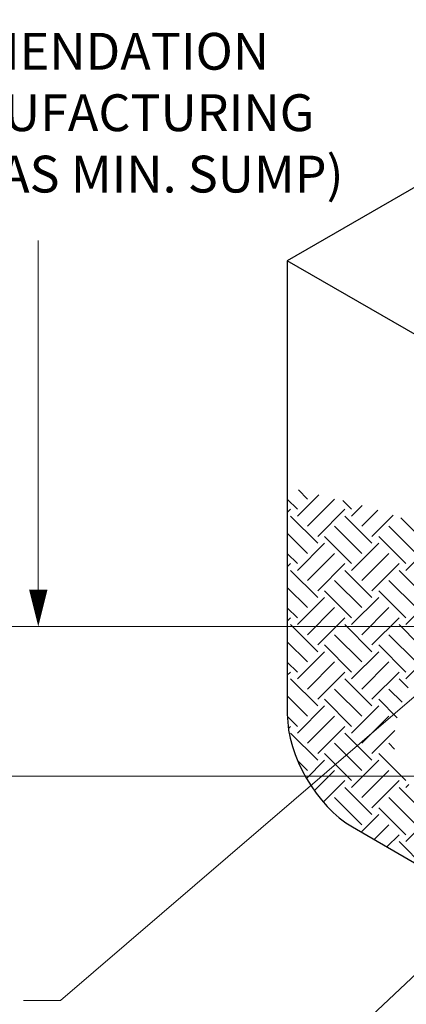
# Model space of a CAD drawing. Units: inches. Extents: x 0 to 330, y 0 to 255.
# Drawn here: x 111 to 136, y 87 to 151 of the extents above; entities that cross this region are included whole.
import ezdxf

# ---------------------------------------------------------------- set-up
doc = ezdxf.new("R2010")
doc.units = ezdxf.units.IN
doc.header["$LTSCALE"] = 30
doc.header["$MEASUREMENT"] = 0
for name, color, linetype, lineweight in [('DIMENSION', 4, 'Continuous', 13), ('HATCH', 2, 'Continuous', 13), ('OBJECT', 1, 'Continuous', 25)]:
    doc.layers.add(name, color=color, linetype=linetype, lineweight=lineweight)
doc.styles.add('NYLOPLAST .080', font='ARIALN.TTF', dxfattribs={"height": 2.4})
doc.dimstyles.new('NYLOPLAST', dxfattribs={"dimscale": 30, "dimtxt": 0.18, "dimasz": 0.08, "dimexe": 0.08, "dimexo": 0.0625, "dimgap": 0.09, "dimtad": 0, "dimtih": 1, "dimtoh": 1, "dimrnd": 0.25, "dimzin": 4, "dimdsep": 46, "dimtxsty": 'NYLOPLAST .080', "dimblk": 'NYLOPLAST ARROW', "dimcen": 0, "dimclrd": 256, "dimclre": 256, "dimclrt": 256, "dimadec": 0, "dimazin": 1, "dimtfac": 1, "dimtofl": 0, "dimtmove": 0, "dimatfit": 3, "dimldrblk": 'NYLOPLAST ARROW', "dimfxl": 0.1, "dimtolj": 1, "dimtzin": 0, "dimlwd": -1, "dimlwe": -1, "dimarcsym": 0})

# ---------------------------------------------------------------- blocks, each defined once
blk = doc.blocks.new('NYLOPLAST ARROW')
at = {"layer": 'DIMENSION'}
blk.add_lwpolyline([(-1, 0, 0.5, 0, 0), (0, 0, 0, 0, 0)], format="xyseb", dxfattribs=at)
blk = doc.blocks.new('*D4')
at = {"layer": 'Defpoints', "color": 0, "transparency": 16777216}
for p in [(111.9083060725254, 190.3965857712885), (145.7220065428722, 190.3965857712885), (142.3787542156466, 111.434054140441)]:
    blk.add_point(p, dxfattribs=at)
at = {"layer": 'DIMENSION', "transparency": 16777216}
for p, q in [((143.8470065428722, 190.3965857712885), (109.5083060725254, 190.3965857712885)), ((111.9083060725254, 187.9965857712885), (111.9083060725254, 165.2532462860148)), ((111.9083060725254, 113.834054140441), (111.9083060725254, 136.5773936257147)), ((140.5037542156466, 111.434054140441), (109.5083060725254, 111.434054140441))]:
    blk.add_line(p, q, dxfattribs=at)
at = {"layer": 'DIMENSION', "transparency": 16777216, "xscale": 2.4, "yscale": 2.4, "zscale": 2.4}
for p, rotation in [((111.9083060725254, 190.3965857712885), 90), ((111.9083060725254, 111.434054140441), 270)]:
    blk.add_blockref('NYLOPLAST ARROW', p, dxfattribs=dict(at, rotation=rotation))
at = {"layer": 'DIMENSION', "transparency": 16777216, "insert": (111.9083060725254, 150.9153199558647), "char_height": 2.4, "attachment_point": 5, "style": 'NYLOPLAST .080'}
blk.add_mtext('\\A1;MINIMUM PIPE BURIAL\\PDEPTH PER PIPE\\PMANUFACTURER\\PRECOMMENDATION\\P(MIN. MANUFACTURING\\PREQ. SAME AS MIN. SUMP)', dxfattribs=at)
blk = doc.blocks.new('*D5')
at = {"layer": 'Defpoints', "color": 0, "transparency": 16777216}
for p in [(67.61868713459008, 194.3965857712885), (152.6502097731478, 194.3965857712885), (142.3787542156466, 101.6915510089399)]:
    blk.add_point(p, dxfattribs=at)
at = {"layer": 'DIMENSION', "transparency": 16777216}
for p, q in [((150.7752097731478, 194.3965857712885), (65.21868713459007, 194.3965857712885)), ((67.61868713459008, 191.9965857712885), (67.61868713459009, 156.3607123191729)), ((67.61868713459009, 104.0915510089399), (67.61868713459009, 139.7274244610555)), ((140.5037542156466, 101.6915510089399), (65.21868713459008, 101.6915510089399))]:
    blk.add_line(p, q, dxfattribs=at)
at = {"layer": 'DIMENSION', "transparency": 16777216, "xscale": 2.4, "yscale": 2.4, "zscale": 2.4}
for p, rotation in [((67.61868713459008, 194.3965857712885), 90), ((67.61868713459009, 101.6915510089399), 270)]:
    blk.add_blockref('NYLOPLAST ARROW', p, dxfattribs=dict(at, rotation=rotation))
at = {"layer": 'DIMENSION', "transparency": 16777216, "insert": (67.61868713459012, 148.0440683901141), "char_height": 2.4, "attachment_point": 5, "style": 'NYLOPLAST .080'}
blk.add_mtext('\\A1;(2)  VARIABLE INVERT HEIGHTS\\PAVAILABLE (ACCORDING TO\\PPLANS/TAKE OFF)', dxfattribs=at)

msp = doc.modelspace()

# ---------------------------------------------------------------- hatches: boundary and pattern name
at = {"layer": 'HATCH'}
h = msp.add_hatch(dxfattribs=at)
h.set_pattern_fill('EARTH', color=256, scale=10, angle=45)
h.set_pattern_definition([(45, (-53.7289688565852, -41.79807025484479), (0, 3.535533905932738), [2.5, -2.5]), (45, (-54.39188146394758, -41.1351576474824), (0, 3.535533905932738), [2.5, -2.5]), (45, (-55.05479407130997, -40.47224504012001), (0, 3.535533905932738), [2.5, -2.5]), (135, (-55.05479407130997, -40.03030330187842), (-3.535533905932738, 2.220446049250313e-16), [2.5, -2.5]), (135, (-54.39188146394758, -39.36739069451603), (-3.535533905932738, 2.220446049250313e-16), [2.5, -2.5]), (135, (-53.7289688565852, -38.70447808715365), (-3.535533905932738, 2.220446049250313e-16), [2.5, -2.5])])
edge = h.paths.add_edge_path()
edge.add_spline(control_points=[(136.6271701114603, 118.0544010969127), (134.4416324215209, 119.0730112108235), (131.2917605793714, 119.7824888862583), (128.1418887372219, 120.4919665616932)], knot_values=[27.83984276336641, 27.83984276336641, 27.83984276336641, 27.83984276336641, 34.90002638310554, 34.90002638310554, 34.90002638310554, 34.90002638310554], degree=3, periodic=0)
edge.add_line((128.1418887372219, 120.4919665616932), (128.1418887372219, 105.7193931453667))
edge.add_ellipse((132.3845294243411, 103.2699034025858), major_axis=(3.000000000000306, -5.196152422706448), ratio=0.5773502691896257, start_angle=224.9999999999864, end_angle=314.9999999999864)
edge.add_line((132.3845294243422, 98.37092391701876), (137.015244547539, 95.69737929410064))
edge.add_spline(control_points=[(137.015244547539, 95.69737929410064), (138.005194028717, 96.03101749475027), (141.2282133237053, 97.11725712483658), (133.41349621301, 101.7377833625229), (135.4261722915981, 106.4999475581553), (136.8332150067993, 108.9912594180149)], knot_values=[0, 0, 0, 0, 2.540548967747708, 8.271369901795065, 15.64203437956838, 15.64203437956838, 15.64203437956838, 15.64203437956838], degree=3, periodic=0)
edge.add_ellipse((140.8698107985797, 108.1688828881521), major_axis=(-2.999999999999687, 5.196152422706812), ratio=0.5773502691896257, start_angle=45.000000000013586, end_angle=62.92973748017158, ccw=False)
edge.add_line((136.6271701114604, 110.6183726309383), (136.6271701114604, 118.0544010969127))
edge = h.paths.add_edge_path()
edge.add_spline(control_points=[(140.8698107985798, 142.6130092063669), (139.2723330021566, 141.1301383365416), (136.2066220151478, 138.2843688816436), (142.0589944625923, 139.667140288508), (145.3806455044699, 135.3993727342204), (148.0598524236482, 143.4435397086275), (152.0111007355961, 144.6604904604815), (153.9241549212955, 145.0446894024926)], knot_values=[0, 0, 0, 0, 4.367249194214792, 8.381164275139328, 11.02978232058349, 17.66539815076854, 23.52631124808392, 23.52631124808392, 23.52631124808392, 23.52631124808392], degree=3, periodic=0)
edge.add_line((153.9241549212955, 145.0446894024926), (153.9241549212955, 149.7730185697221))
edge.add_line((153.9241549212955, 149.7730185697221), (153.5977328599376, 149.9614784347165))
edge.add_line((153.5977328599376, 149.9614784347165), (140.8698107985798, 142.6130092063669))
edge = h.paths.add_edge_path()
edge.add_spline(control_points=[(178.3625242424747, 106.2696425501856), (180.0554744293591, 105.3239869319396), (182.6386356144459, 103.8810733090599), (185.2898863767163, 107.4865484678145), (189.3140395232368, 106.5678740143796), (191.8730013844473, 110.2846966715529), (191.3325075835698, 112.5870141003273), (191.0904463038326, 113.6181117785352)], knot_values=[0, 0, 0, 0, 4.858953259602917, 7.413956746982755, 11.49698207558533, 15.33765322296153, 18.45285584709831, 18.45285584709831, 18.45285584709831, 18.45285584709831], degree=3, periodic=0)
edge.add_line((191.0904463038326, 113.6181117785352), (178.3625242424747, 106.2696425501856))
edge = h.paths.add_edge_path()
edge.add_spline(control_points=[(208.9213063840801, 116.7459002325583), (208.6989842724481, 116.8775931564786), (208.0696229522574, 117.1226381038652), (207.1385494374914, 115.977569588444), (206.2669039343527, 115.9201670151691), (205.7883567083785, 115.9416768437653)], knot_values=[7.113399107198639, 7.113399107198639, 7.113399107198639, 7.113399107198639, 7.839378588973338, 9.204053148516554, 10.62535861766458, 10.62535861766458, 10.62535861766458, 10.62535861766458], degree=3, periodic=0)
edge.add_line((205.7883567083789, 115.9416768437653), (200.8298664417301, 113.0788911535414))
edge.add_spline(control_points=[(200.8298664417301, 113.0788911535414), (200.8887735952624, 112.798505732652), (200.9850405312055, 112.5089902400367), (201.0813074671487, 112.2194747474215)], knot_values=[0, 0, 0, 0, 0.8533147745138255, 0.8533147745138255, 0.8533147745138255, 0.8533147745138255], degree=3, periodic=0)
edge.add_line((201.0813074671487, 112.2194747474215), (208.9213063840802, 116.7459002325582))
edge = h.paths.add_edge_path()
edge.add_spline(control_points=[(199.5757276780711, 108.7191322929688), (197.1334370783729, 108.7523840703503), (193.8352855301497, 108.7972883913454), (191.9484356506621, 104.9695456549902), (188.9613145111739, 105.1233267566253), (188.5478811189929, 102.7344902555278), (186.9876194155194, 102.6024458862879), (186.9007753130882, 101.837334899737), (186.8478056167133, 101.3706630646193)], knot_values=[0, 0, 0, 0, 6.484947730049049, 8.757492003060745, 11.52688996829378, 13.58160211374947, 14.35648680133892, 15.56818056680402, 15.56818056680402, 15.56818056680402, 15.56818056680402], degree=3, periodic=0)
edge.add_line((186.8478056167133, 101.3706630646193), (199.5757276780711, 108.7191322929688))
edge = h.paths.add_edge_path()
edge.add_line((212.303649739429, 116.0676015213184), (199.5757276780711, 108.7191322929688))
edge.add_spline(control_points=[(199.5757276780711, 108.7191322929688), (200.8238167556859, 106.3019625106225), (202.886763629362, 102.3066604644216), (210.3431420703834, 107.7639034941174), (207.8558613710459, 97.00027331844018), (211.1014047217672, 100.1341483336189), (212.303649739429, 101.2950281049941)], knot_values=[0, 0, 0, 0, 6.540957130691758, 10.81144551749194, 16.86271918599806, 20.42319466858572, 20.42319466858572, 20.42319466858572, 20.42319466858572], degree=3, periodic=0)
edge.add_line((212.303649739429, 101.2950281049941), (212.303649739429, 116.0676015213184))
edge = h.paths.add_edge_path()
edge.add_spline(control_points=[(198.3330869909518, 76.4273227803969), (201.7779079110849, 82.18276924409382), (207.9162937716173, 92.43849864568003), (193.7772205459896, 82.82309997205014), (192.3615152480548, 89.84175130113715), (189.1949680132659, 87.97890241642017), (186.8478056167132, 86.59808964829506)], knot_values=[0, 0, 0, 0, 12.07349186109802, 21.5139635544692, 23.54499838836023, 29.36298325424945, 29.36298325424945, 29.36298325424945, 29.36298325424945], degree=3, periodic=0)
edge.add_line((186.8478056167132, 86.59808964829506), (186.8478056167132, 71.82551623197058))
edge.add_ellipse((182.605164929594, 74.27500597475401), major_axis=(2.999999999999998, -5.19615242270663), ratio=0.5773502691896256, start_angle=360, end_angle=404.99999999999983, ccw=False)
edge.add_line((185.605164929594, 69.0788535520474), (198.3330869909518, 76.42732278039688))
edge = h.paths.add_edge_path()
edge.add_spline(control_points=[(186.8478056167133, 71.82551623197081), (185.9284978852783, 73.02034330510799), (184.6754707160775, 74.64890655323906), (185.9028477042113, 77.3829085504644), (182.2886177447103, 79.38777854005723), (187.1600684771341, 83.9673511518211), (184.0016291647865, 93.33664432626608), (180.2396523066865, 87.93515764781131), (180.0959763931884, 82.34523996116079), (177.3861283199487, 83.19483384454648), (176.3399048694671, 83.51544820895282)], knot_values=[0, 0, 0, 0, 4.099580132819387, 5.587775576216286, 7.727390664028776, 13.31473663900538, 20.71560750628039, 23.33653514577285, 29.70512430789013, 32.63595436873425, 32.63595436873425, 32.63595436873425, 32.63595436873425], degree=3, periodic=0)
edge.add_ellipse((174.1198835553554, 88.9719444314531), major_axis=(2.999999999999999, -5.196152422706632), ratio=0.5773502691896257, start_angle=315, end_angle=346.55145275664177, ccw=False)
edge.add_spline(control_points=[(174.1198835553554, 84.07296494588672), (170.6983321082992, 84.61113027752836), (159.6433555910206, 81.56643785146912), (182.8097209849689, 78.8680021991172), (174.0795005623749, 76.87554677003115), (170.8802646349424, 76.14540083052626)], knot_values=[34.50580273022018, 34.50580273022018, 34.50580273022018, 34.5058027302202, 42.43532025689333, 53.89634218880029, 60.52563452576565, 60.52563452576565, 60.52563452576565, 60.52563452576565], degree=3, periodic=0)
edge.add_line((170.8802646349424, 76.14540083052626), (182.605164929594, 69.37602648918764))
edge.add_ellipse((182.605164929594, 74.27500597475401), major_axis=(2.999999999999998, -5.19615242270663), ratio=0.5773502691896256, start_angle=315, end_angle=360)
edge.add_ellipse((182.605164929594, 74.27500597475401), major_axis=(2.999999999999998, -5.19615242270663), ratio=0.5773502691896256, start_angle=360, end_angle=404.9999999999998)

# ---------------------------------------------------------------- linework, layer by layer
at = {"layer": 'OBJECT'}
for p, q in [((153.5977328599376, 149.9614784347165), (128.1418887372219, 135.2645399780174)), ((136.6271701114605, 130.3655604924511), (128.1418887372219, 135.2645399780174)), ((128.1418887372219, 135.2645399780174), (128.1418887372219, 105.719393145369)), ((132.3845294243411, 98.37092391701941), (182.605164929594, 69.37602648918765))]:
    msp.add_line(p, q, dxfattribs=at)
msp.add_ellipse((132.3845294243411, 103.2699034025858), major_axis=(3.000000000000305, -5.196152422706446), ratio=0.5773502691896256, start_param=3.926990816987004, end_param=5.4977871437819, dxfattribs=at)

# ---------------------------------------------------------------- dimensions: what is measured, and where the dimension line sits
at = {"layer": 'DIMENSION'}
for base, p1, p2, text, picture, middle in [((67.61868713459008, 194.3965857712885), (142.3787542156466, 101.6915510089399), (152.6502097731477, 194.3965857712884), '(2)  VARIABLE INVERT HEIGHTS\\PAVAILABLE (ACCORDING TO\\PPLANS/TAKE OFF)', '*D5', (67.61868713459012, 148.0440683901141)), ((111.9083060725254, 190.3965857712885), (142.3787542156466, 111.434054140441), (145.7220065428722, 190.3965857712884), 'MINIMUM PIPE BURIAL\\PDEPTH PER PIPE\\PMANUFACTURER\\PRECOMMENDATION\\P(MIN. MANUFACTURING\\PREQ. SAME AS MIN. SUMP)', '*D4', (111.9083060725254, 150.9153199558647))]:
    dim = msp.add_linear_dim(base=base, p1=p1, p2=p2, angle=90, text=text, dimstyle='NYLOPLAST', dxfattribs=at)
    dim.commit()
    dim.dimension.update_dxf_attribs({"geometry": picture, "text_midpoint": middle, "dimtype": 160})

# ---------------------------------------------------------------- leaders
at = {"layer": 'DIMENSION', "annotation_type": 0, "has_hookline": 1, "hookline_direction": 1}
for points, text_width in [([(147.5900980253692, 116.4670478904241), (113.3524831626308, 87.07322752263894), (110.9524831626308, 87.07322752263894)], 69.6605729877217), ([(154.1324756424155, 105.3302145877532), (115.0524831626308, 68.64136065477805), (110.9524831626308, 68.64136065477805)], 40.74597544338336)]:
    msp.add_leader(points, dimstyle='NYLOPLAST', dxfattribs=dict(at, text_width=text_width))

doc.saveas('drawing.dxf')
